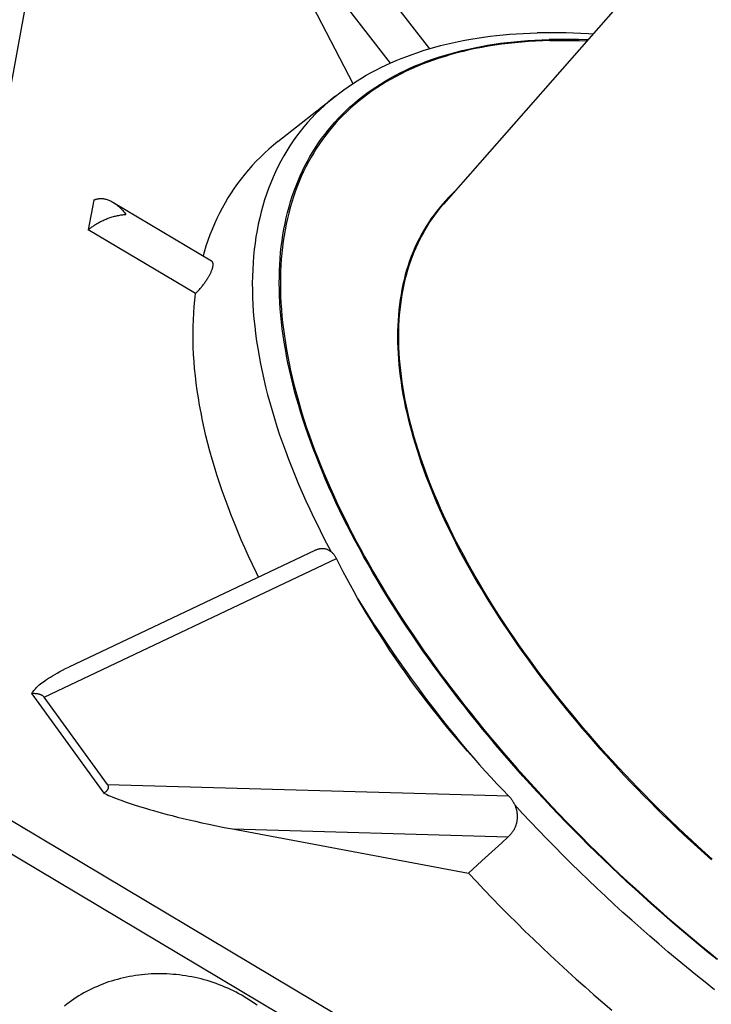
# Model space of a CAD drawing. Extents: x 0 to 210, y 0 to 297.
# Drawn here: x 92 to 105, y 48 to 67 of the extents above; entities that cross this region are included whole.
import ezdxf

# ---------------------------------------------------------------- set-up
doc = ezdxf.new("R2010")
doc.units = 0
doc.header["$LTSCALE"] = 19.36
doc.layers.get('0').update_dxf_attribs({"linetype": 'CONTINUOUS'})

msp = doc.modelspace()

# ---------------------------------------------------------------- linework, layer by layer
at = {"color": 7, "linetype": 'CONTINUOUS'}
for p, q in [((112.779, 78.389), (99.586, 63.371)), ((95.842, 69.57), (97.861, 65.663)), ((96.438, 64.56), (97.532, 65.426)), ((92.935, 63.448), (92.832, 62.885)), ((93.3, 63.408), (95.177, 62.29)), ((94.871, 61.669), (92.832, 62.885)), ((97.139, 56.786), (92.461, 54.571)), ((91.756, 54.064), (93.128, 52.172)), ((93.196, 52.336), (91.991, 53.998)), ((95.574, 51.492), (100.06, 50.65)), ((100.06, 50.65), (100.314, 50.883))]:
    msp.add_line(p, q, dxfattribs=at)
at = {"color": 9, "linetype": 'CONTINUOUS'}
for p, q in [((89.286, 54.289), (92.927, 74.163)), ((95.218, 71.609), (99.317, 66.326)), ((95.842, 69.57), (98.572, 66.052)), ((91.991, 53.998), (97.552, 56.631)), ((93.196, 52.336), (100.823, 52.12)), ((91.069, 51.831), (122.87, 32.867)), ((95.574, 51.492), (100.816, 51.343)), ((122.619, 32.38), (90.817, 51.343))]:
    msp.add_line(p, q, dxfattribs=at)
at = {"color": 7, "linetype": 'CONTINUOUS'}
for points in [[(101.607, 66.482), (101.471, 66.478), (101.336, 66.471), (101.203, 66.463), (101.071, 66.453), (100.941, 66.44), (100.813, 66.426), (100.686, 66.41), (100.56, 66.392), (100.436, 66.373), (100.314, 66.351), (100.193, 66.327), (100.074, 66.302), (99.956, 66.274), (99.841, 66.245), (99.726, 66.214), (99.614, 66.18), (99.503, 66.145), (99.394, 66.109), (99.287, 66.07), (99.182, 66.029), (99.078, 65.987), (98.976, 65.942), (98.877, 65.896), (98.778, 65.848), (98.682, 65.799), (98.588, 65.747), (98.495, 65.694), (98.405, 65.638), (98.316, 65.581), (98.23, 65.523), (98.145, 65.462), (98.062, 65.4), (97.982, 65.336), (97.903, 65.27), (97.826, 65.202), (97.751, 65.133), (97.679, 65.062), (97.608, 64.99), (97.54, 64.915), (97.473, 64.839), (97.409, 64.762), (97.346, 64.682), (97.286, 64.602), (97.228, 64.519), (97.172, 64.435), (97.118, 64.349), (97.067, 64.262), (97.017, 64.173), (96.97, 64.083), (96.924, 63.991), (96.881, 63.897), (96.841, 63.802), (96.802, 63.706), (96.765, 63.608), (96.731, 63.509), (96.699, 63.408), (96.669, 63.306), (96.642, 63.202), (96.616, 63.097), (96.593, 62.991), (96.572, 62.883), (96.553, 62.774), (96.537, 62.664), (96.523, 62.552), (96.51, 62.439), (96.501, 62.325), (96.493, 62.21), (96.488, 62.093), (96.485, 61.975), (96.484, 61.856), (96.485, 61.736), (96.489, 61.615), (96.495, 61.493), (96.503, 61.369), (96.514, 61.244), (96.526, 61.119), (96.541, 60.992), (96.559, 60.864), (96.578, 60.736), (96.6, 60.606), (96.623, 60.475), (96.649, 60.344), (96.678, 60.211), (96.708, 60.078), (96.741, 59.944), (96.776, 59.809), (96.813, 59.673), (96.852, 59.536), (96.894, 59.399), (96.937, 59.26), (96.983, 59.121), (97.031, 58.982), (97.081, 58.841), (97.134, 58.7), (97.188, 58.559), (97.245, 58.416), (97.304, 58.274), (97.364, 58.13), (97.427, 57.986), (97.492, 57.842), (97.559, 57.697), (97.629, 57.551), (97.7, 57.405), (97.773, 57.259), (97.848, 57.112), (97.926, 56.965), (98.005, 56.818), (98.086, 56.67), (98.17, 56.522), (98.255, 56.374), (98.342, 56.225), (98.431, 56.076), (98.522, 55.927), (98.615, 55.778), (98.71, 55.628), (98.807, 55.479), (98.906, 55.329), (99.006, 55.18), (99.108, 55.03), (99.212, 54.88), (99.318, 54.73), (99.426, 54.581), (99.535, 54.431), (99.647, 54.281), (99.76, 54.132), (99.874, 53.982), (99.99, 53.833), (100.108, 53.684), (100.228, 53.535), (100.349, 53.386), (100.472, 53.238), (100.597, 53.09), (100.723, 52.942), (100.85, 52.794), (100.979, 52.647), (101.11, 52.5), (101.242, 52.354), (101.375, 52.208), (101.51, 52.062), (101.646, 51.917), (101.784, 51.772), (101.923, 51.628), (102.064, 51.485), (102.206, 51.341), (102.349, 51.199), (102.493, 51.057), (102.639, 50.916), (102.785, 50.775), (102.933, 50.635), (103.083, 50.496), (103.233, 50.358), (103.384, 50.22), (103.537, 50.083), (103.691, 49.947), (103.845, 49.811), (104.001, 49.677), (104.158, 49.543), (104.316, 49.41), (104.474, 49.278), (104.634, 49.147), (104.794, 49.017)], [(97.532, 65.426), (97.611, 65.487), (97.691, 65.546), (97.772, 65.604), (97.856, 65.66), (97.941, 65.715), (98.028, 65.768), (98.116, 65.82), (98.207, 65.871), (98.299, 65.92), (98.392, 65.967), (98.488, 66.013), (98.584, 66.057), (98.683, 66.1), (98.783, 66.141), (98.885, 66.181), (98.989, 66.219), (99.094, 66.255), (99.2, 66.29), (99.308, 66.323), (99.418, 66.354), (99.529, 66.384), (99.642, 66.412), (99.756, 66.439), (99.872, 66.463), (99.989, 66.487), (100.107, 66.508), (100.227, 66.528), (100.348, 66.546), (100.47, 66.562), (100.594, 66.576), (100.719, 66.589), (100.845, 66.6), (100.973, 66.61), (101.102, 66.617), (101.232, 66.623), (101.363, 66.628)], [(102.424, 66.602), (102.341, 66.608), (102.198, 66.616), (102.056, 66.622), (101.915, 66.627), (101.775, 66.63), (101.637, 66.631), (101.499, 66.63), (101.363, 66.628)], [(101.607, 66.482), (101.744, 66.485), (101.883, 66.485), (102.023, 66.484), (102.164, 66.481), (102.307, 66.476), (102.313, 66.475)], [(96.438, 64.56), (96.351, 64.49), (96.266, 64.417), (96.184, 64.342), (96.103, 64.265), (96.025, 64.187), (95.95, 64.106), (95.877, 64.023), (95.806, 63.939), (95.737, 63.853), (95.671, 63.765), (95.607, 63.675), (95.546, 63.583), (95.487, 63.489), (95.431, 63.394), (95.377, 63.297), (95.326, 63.198), (95.276, 63.097), (95.23, 62.995), (95.186, 62.891), (95.144, 62.785), (95.105, 62.678), (95.069, 62.569), (95.035, 62.458), (95.015, 62.386)], [(92.935, 63.448), (92.945, 63.452), (92.955, 63.457), (92.966, 63.461), (92.977, 63.465), (92.988, 63.468), (92.999, 63.471), (93.011, 63.473), (93.023, 63.475), (93.035, 63.477), (93.048, 63.478), (93.06, 63.479), (93.074, 63.479), (93.087, 63.479), (93.101, 63.478), (93.115, 63.476), (93.129, 63.474), (93.143, 63.471), (93.158, 63.468), (93.173, 63.464), (93.189, 63.46), (93.204, 63.454), (93.22, 63.448), (93.236, 63.442), (93.252, 63.434), (93.269, 63.426), (93.285, 63.417), (93.3, 63.408)], [(99.796, 63.611), (99.747, 63.564), (99.684, 63.501), (99.623, 63.436), (99.564, 63.37), (99.507, 63.303), (99.452, 63.234), (99.398, 63.163), (99.347, 63.091), (99.298, 63.017), (99.25, 62.942), (99.205, 62.866), (99.161, 62.788), (99.119, 62.709), (99.08, 62.628), (99.042, 62.546), (99.007, 62.463), (98.973, 62.378), (98.941, 62.292), (98.912, 62.205), (98.884, 62.116), (98.859, 62.026), (98.835, 61.935), (98.814, 61.842), (98.794, 61.748), (98.777, 61.653), (98.762, 61.557), (98.748, 61.46), (98.737, 61.361), (98.728, 61.261), (98.721, 61.16), (98.715, 61.058), (98.712, 60.955), (98.711, 60.851), (98.712, 60.746), (98.715, 60.639), (98.721, 60.532), (98.728, 60.424), (98.737, 60.314), (98.748, 60.204), (98.762, 60.093), (98.777, 59.981), (98.795, 59.868), (98.814, 59.754), (98.836, 59.639), (98.859, 59.523), (98.885, 59.407), (98.912, 59.289), (98.942, 59.171), (98.974, 59.052), (99.007, 58.933), (99.043, 58.812), (99.081, 58.691), (99.12, 58.57), (99.162, 58.447), (99.205, 58.325), (99.251, 58.201), (99.298, 58.077), (99.348, 57.952), (99.399, 57.827), (99.453, 57.701), (99.508, 57.575), (99.565, 57.448), (99.624, 57.321), (99.685, 57.193), (99.748, 57.065), (99.813, 56.937), (99.879, 56.808), (99.948, 56.679), (100.018, 56.549), (100.09, 56.42), (100.164, 56.29), (100.239, 56.159), (100.317, 56.029), (100.396, 55.898), (100.477, 55.768), (100.56, 55.637), (100.644, 55.506), (100.73, 55.374), (100.818, 55.243), (100.907, 55.112), (100.999, 54.98), (101.091, 54.849), (101.186, 54.718), (101.282, 54.587), (101.379, 54.455), (101.479, 54.324), (101.579, 54.193), (101.682, 54.062), (101.785, 53.932), (101.891, 53.801), (101.997, 53.671), (102.106, 53.541), (102.215, 53.411), (102.326, 53.281), (102.439, 53.152), (102.553, 53.023), (102.668, 52.894), (102.785, 52.766), (102.903, 52.638), (103.022, 52.511), (103.142, 52.384), (103.264, 52.257), (103.387, 52.131), (103.511, 52.006), (103.637, 51.881), (103.763, 51.756), (103.891, 51.632), (104.02, 51.509), (104.15, 51.387), (104.281, 51.265), (104.413, 51.143), (104.546, 51.023), (104.68, 50.903)], [(93.3, 63.408), (93.319, 63.397), (93.335, 63.386), (93.352, 63.374), (93.369, 63.361), (93.386, 63.348), (93.403, 63.333), (93.42, 63.318), (93.437, 63.302), (93.453, 63.286), (93.47, 63.269), (93.486, 63.251), (93.502, 63.232), (93.518, 63.213), (93.533, 63.194), (93.548, 63.173)], [(104.695, 50.919), (104.561, 51.039), (104.429, 51.159), (104.297, 51.281), (104.166, 51.402), (104.036, 51.525), (103.907, 51.648), (103.78, 51.772), (103.654, 51.896), (103.528, 52.021), (103.404, 52.146), (103.281, 52.272), (103.16, 52.399), (103.039, 52.525), (102.92, 52.653), (102.803, 52.78), (102.686, 52.908), (102.571, 53.037), (102.457, 53.166), (102.345, 53.295), (102.234, 53.424), (102.124, 53.554), (102.016, 53.684), (101.91, 53.814), (101.805, 53.944), (101.701, 54.075), (101.599, 54.206), (101.498, 54.336), (101.399, 54.467), (101.302, 54.598), (101.206, 54.73), (101.111, 54.861), (101.019, 54.992), (100.928, 55.123), (100.838, 55.254), (100.751, 55.385), (100.665, 55.516), (100.58, 55.647), (100.498, 55.778), (100.417, 55.909), (100.338, 56.039), (100.26, 56.169), (100.185, 56.3), (100.111, 56.429), (100.039, 56.559), (99.969, 56.688), (99.901, 56.817), (99.834, 56.946), (99.77, 57.074), (99.707, 57.202), (99.646, 57.329), (99.587, 57.456), (99.53, 57.583), (99.475, 57.709), (99.421, 57.835), (99.37, 57.96), (99.321, 58.084), (99.273, 58.208), (99.228, 58.332), (99.184, 58.455), (99.143, 58.577), (99.103, 58.698), (99.066, 58.819), (99.03, 58.939), (98.996, 59.059), (98.965, 59.178), (98.935, 59.295), (98.908, 59.413), (98.882, 59.529), (98.858, 59.644), (98.837, 59.759), (98.818, 59.873), (98.8, 59.986), (98.785, 60.098), (98.771, 60.209), (98.76, 60.319), (98.751, 60.428), (98.744, 60.537), (98.738, 60.644), (98.735, 60.75), (98.734, 60.855), (98.735, 60.959), (98.738, 61.062), (98.744, 61.164), (98.751, 61.265), (98.76, 61.364), (98.771, 61.463), (98.784, 61.56), (98.8, 61.656), (98.817, 61.751), (98.837, 61.845), (98.858, 61.937), (98.882, 62.029), (98.907, 62.119), (98.935, 62.207), (98.964, 62.294), (98.996, 62.38), (99.029, 62.465), (99.065, 62.548), (99.102, 62.63), (99.142, 62.711), (99.184, 62.79), (99.227, 62.868), (99.272, 62.944), (99.32, 63.019), (99.369, 63.092), (99.421, 63.164), (99.474, 63.235), (99.529, 63.304), (99.586, 63.371)], [(92.832, 62.885), (92.843, 62.894), (92.854, 62.903), (92.865, 62.912), (92.877, 62.921), (92.889, 62.93), (92.902, 62.94), (92.915, 62.949), (92.928, 62.958), (92.942, 62.967), (92.956, 62.976), (92.97, 62.985), (92.985, 62.994), (93, 63.003), (93.015, 63.012), (93.031, 63.021), (93.047, 63.029), (93.064, 63.038), (93.081, 63.047), (93.098, 63.055), (93.116, 63.063), (93.134, 63.071), (93.152, 63.079), (93.171, 63.087), (93.19, 63.095), (93.209, 63.102), (93.229, 63.109), (93.248, 63.116), (93.268, 63.122), (93.288, 63.129), (93.309, 63.134), (93.329, 63.14), (93.349, 63.145), (93.37, 63.15), (93.39, 63.154), (93.41, 63.158), (93.431, 63.162), (93.451, 63.165), (93.471, 63.168), (93.491, 63.17), (93.51, 63.172), (93.529, 63.173), (93.548, 63.173)], [(94.871, 61.669), (94.884, 61.682), (94.897, 61.695), (94.909, 61.709), (94.922, 61.722), (94.934, 61.736), (94.946, 61.75), (94.958, 61.764), (94.97, 61.778), (94.981, 61.792), (94.993, 61.806), (95.004, 61.82), (95.015, 61.834), (95.026, 61.849), (95.036, 61.863), (95.046, 61.877), (95.056, 61.891), (95.066, 61.906), (95.075, 61.92), (95.085, 61.934), (95.094, 61.948), (95.102, 61.961), (95.11, 61.975), (95.118, 61.989), (95.126, 62.002), (95.133, 62.015), (95.14, 62.029), (95.147, 62.041), (95.153, 62.054), (95.159, 62.067), (95.165, 62.079), (95.17, 62.091), (95.175, 62.103), (95.18, 62.115), (95.184, 62.126), (95.188, 62.137), (95.191, 62.148), (95.194, 62.158), (95.197, 62.168), (95.199, 62.178), (95.201, 62.188), (95.203, 62.197), (95.204, 62.206), (95.205, 62.214), (95.205, 62.222), (95.205, 62.23), (95.204, 62.237), (95.204, 62.244), (95.202, 62.251), (95.201, 62.257), (95.199, 62.263), (95.196, 62.268), (95.193, 62.273), (95.19, 62.277), (95.187, 62.282), (95.183, 62.285), (95.179, 62.288), (95.177, 62.29)], [(96.067, 56.279), (96.027, 56.36), (95.951, 56.519), (95.878, 56.677), (95.807, 56.835), (95.738, 56.992), (95.672, 57.149), (95.609, 57.305), (95.547, 57.46), (95.488, 57.614), (95.432, 57.768), (95.378, 57.921), (95.326, 58.074), (95.277, 58.225), (95.231, 58.376), (95.187, 58.525), (95.145, 58.674), (95.106, 58.822), (95.069, 58.969), (95.035, 59.115), (95.004, 59.26), (94.975, 59.404), (94.948, 59.547), (94.924, 59.689), (94.903, 59.829), (94.884, 59.969), (94.868, 60.107), (94.854, 60.245), (94.843, 60.381), (94.834, 60.515), (94.828, 60.649), (94.824, 60.781), (94.823, 60.912), (94.825, 61.042), (94.829, 61.17), (94.836, 61.297), (94.845, 61.422), (94.857, 61.546), (94.871, 61.669)], [(97.449, 56.761), (97.439, 56.769), (97.429, 56.776), (97.419, 56.782), (97.409, 56.788), (97.399, 56.793), (97.388, 56.798), (97.377, 56.803), (97.367, 56.807), (97.356, 56.81), (97.345, 56.813), (97.334, 56.815), (97.322, 56.817), (97.311, 56.819), (97.3, 56.82), (97.288, 56.82), (97.277, 56.82), (97.265, 56.82), (97.254, 56.819), (97.242, 56.818), (97.23, 56.816), (97.219, 56.814), (97.207, 56.811), (97.195, 56.808), (97.183, 56.804), (97.171, 56.8), (97.159, 56.795), (97.147, 56.79), (97.139, 56.786)], [(97.552, 56.631), (97.546, 56.643), (97.54, 56.654), (97.534, 56.665), (97.527, 56.675), (97.52, 56.685), (97.513, 56.695), (97.506, 56.704), (97.499, 56.713), (97.491, 56.722), (97.483, 56.731), (97.475, 56.739), (97.467, 56.747), (97.458, 56.754), (97.449, 56.761)], [(97.958, 55.869), (97.886, 55.998), (97.815, 56.126), (97.746, 56.253), (97.68, 56.38), (97.615, 56.506), (97.552, 56.631)], [(100.159, 52.835), (100.041, 52.969), (99.925, 53.103), (99.81, 53.238), (99.697, 53.373), (99.586, 53.509), (99.476, 53.646), (99.369, 53.782), (99.262, 53.919), (99.158, 54.057), (99.055, 54.195), (98.954, 54.333), (98.854, 54.471), (98.757, 54.61), (98.661, 54.749), (98.567, 54.888), (98.474, 55.028), (98.384, 55.168), (98.295, 55.308), (98.208, 55.448), (98.123, 55.588), (98.04, 55.728), (97.958, 55.869)], [(91.756, 54.064), (91.765, 54.078), (91.774, 54.093), (91.785, 54.108), (91.797, 54.124), (91.811, 54.14), (91.826, 54.156), (91.842, 54.174), (91.86, 54.191), (91.88, 54.21), (91.901, 54.229), (91.925, 54.248), (91.95, 54.269), (91.978, 54.29), (92.007, 54.311), (92.039, 54.334), (92.074, 54.357), (92.111, 54.381), (92.151, 54.405), (92.194, 54.431), (92.24, 54.457), (92.289, 54.484), (92.342, 54.512), (92.399, 54.541), (92.461, 54.571)], [(91.991, 53.998), (91.989, 54.001), (91.986, 54.005), (91.983, 54.008), (91.98, 54.011), (91.977, 54.014), (91.974, 54.017), (91.97, 54.02), (91.967, 54.023), (91.963, 54.025), (91.959, 54.028), (91.955, 54.031), (91.951, 54.033), (91.946, 54.036), (91.941, 54.038), (91.936, 54.04), (91.931, 54.043), (91.925, 54.045), (91.919, 54.047), (91.913, 54.049), (91.906, 54.051), (91.899, 54.053), (91.891, 54.055), (91.883, 54.057), (91.875, 54.058), (91.865, 54.06), (91.856, 54.061), (91.845, 54.062), (91.835, 54.063), (91.823, 54.064), (91.811, 54.065), (91.798, 54.065), (91.785, 54.065), (91.771, 54.065), (91.756, 54.064)], [(100.159, 52.835), (100.268, 52.713), (100.377, 52.592), (100.488, 52.472), (100.599, 52.353), (100.711, 52.236), (100.823, 52.12)], [(93.196, 52.336), (93.199, 52.332), (93.201, 52.329), (93.203, 52.325), (93.205, 52.322), (93.206, 52.318), (93.208, 52.315), (93.209, 52.311), (93.21, 52.308), (93.211, 52.304), (93.212, 52.3), (93.212, 52.297), (93.212, 52.293), (93.213, 52.289), (93.212, 52.285), (93.212, 52.281), (93.212, 52.277), (93.211, 52.272), (93.21, 52.268), (93.208, 52.263), (93.206, 52.258), (93.204, 52.253), (93.202, 52.248), (93.199, 52.243), (93.195, 52.237), (93.191, 52.232), (93.187, 52.226), (93.182, 52.22), (93.176, 52.213), (93.17, 52.207), (93.163, 52.2), (93.155, 52.194), (93.147, 52.186), (93.138, 52.179), (93.128, 52.172)], [(93.128, 52.172), (93.156, 52.159), (93.187, 52.145), (93.219, 52.131), (93.252, 52.117), (93.288, 52.102), (93.327, 52.086), (93.367, 52.071), (93.41, 52.054), (93.455, 52.038), (93.503, 52.021), (93.553, 52.003), (93.606, 51.985), (93.663, 51.966), (93.722, 51.946), (93.785, 51.927), (93.851, 51.906), (93.92, 51.885), (93.994, 51.863), (94.072, 51.841), (94.153, 51.818), (94.24, 51.794), (94.331, 51.77), (94.427, 51.745), (94.528, 51.719), (94.635, 51.693), (94.748, 51.666), (94.867, 51.638), (94.993, 51.61), (95.126, 51.581), (95.267, 51.552), (95.416, 51.522), (95.574, 51.492)], [(100.823, 52.12), (100.834, 52.109), (100.844, 52.098), (100.853, 52.087), (100.863, 52.075), (100.872, 52.063), (100.88, 52.052), (100.889, 52.04), (100.896, 52.027), (100.904, 52.015), (100.912, 52.002), (100.919, 51.989), (100.925, 51.976), (100.932, 51.963), (100.938, 51.95)], [(100.938, 51.95), (100.945, 51.934), (100.951, 51.919), (100.956, 51.904), (100.961, 51.889), (100.966, 51.874), (100.97, 51.858), (100.974, 51.843), (100.977, 51.828), (100.98, 51.812), (100.982, 51.797), (100.984, 51.781), (100.985, 51.766), (100.986, 51.751), (100.986, 51.735), (100.987, 51.72), (100.986, 51.705), (100.985, 51.69), (100.984, 51.675), (100.982, 51.66), (100.98, 51.645), (100.977, 51.63), (100.974, 51.615), (100.971, 51.6), (100.967, 51.585), (100.963, 51.571), (100.958, 51.556), (100.952, 51.542), (100.947, 51.527), (100.94, 51.513), (100.934, 51.499), (100.926, 51.485), (100.919, 51.471), (100.911, 51.458), (100.902, 51.444), (100.893, 51.431), (100.884, 51.417), (100.874, 51.405), (100.863, 51.392), (100.852, 51.379), (100.841, 51.367), (100.829, 51.355), (100.816, 51.343)], [(100.314, 50.883), (100.566, 51.114), (100.691, 51.229), (100.816, 51.343)], [(100.06, 50.65), (100.209, 50.491), (100.359, 50.333), (100.511, 50.175), (100.665, 50.019), (100.819, 49.862), (100.976, 49.707), (101.134, 49.552), (101.293, 49.398), (101.453, 49.244), (101.615, 49.091), (101.779, 48.94), (101.943, 48.789), (102.109, 48.638), (102.276, 48.489), (102.445, 48.341), (102.614, 48.193), (102.785, 48.047)], [(96.041, 48.139), (95.994, 48.173), (95.946, 48.206), (95.898, 48.238), (95.848, 48.27), (95.798, 48.3), (95.748, 48.33), (95.696, 48.358), (95.644, 48.386), (95.591, 48.413), (95.538, 48.438), (95.484, 48.463), (95.43, 48.487), (95.375, 48.51), (95.32, 48.531), (95.264, 48.552), (95.207, 48.572), (95.15, 48.59), (95.093, 48.608), (95.036, 48.624), (94.978, 48.64), (94.92, 48.654), (94.861, 48.667), (94.802, 48.679), (94.743, 48.69), (94.684, 48.7), (94.625, 48.709), (94.565, 48.716), (94.505, 48.723), (94.446, 48.728), (94.386, 48.733), (94.326, 48.736), (94.266, 48.738), (94.206, 48.739), (94.147, 48.739), (94.087, 48.737), (94.027, 48.735), (93.968, 48.731), (93.908, 48.726), (93.849, 48.72), (93.79, 48.713), (93.732, 48.705), (93.673, 48.696), (93.615, 48.686), (93.557, 48.674), (93.5, 48.662), (93.443, 48.648), (93.386, 48.633), (93.33, 48.618), (93.274, 48.601), (93.219, 48.583), (93.164, 48.564), (93.11, 48.544), (93.057, 48.522), (93.004, 48.5), (92.951, 48.477), (92.9, 48.453), (92.848, 48.428), (92.798, 48.402), (92.748, 48.375), (92.699, 48.346), (92.651, 48.317), (92.604, 48.287), (92.557, 48.257), (92.512, 48.225), (92.467, 48.192), (92.423, 48.159), (92.379, 48.124)]]:
    msp.add_lwpolyline(points, dxfattribs=at)
at = {"color": 9, "linetype": 'CONTINUOUS'}
for points in [[(97.152, 64.45), (97.208, 64.534), (97.266, 64.617), (97.326, 64.698), (97.389, 64.777), (97.453, 64.855), (97.52, 64.931), (97.589, 65.006), (97.659, 65.078), (97.732, 65.149), (97.807, 65.219), (97.884, 65.286), (97.963, 65.352), (98.043, 65.416), (98.126, 65.479), (98.211, 65.539), (98.298, 65.598), (98.387, 65.655), (98.477, 65.711), (98.57, 65.764), (98.664, 65.816), (98.761, 65.866), (98.859, 65.914), (98.959, 65.96), (99.061, 66.004), (99.165, 66.047), (99.27, 66.087), (99.378, 66.126), (99.487, 66.163), (99.598, 66.198), (99.71, 66.231), (99.824, 66.263), (99.94, 66.292), (100.058, 66.32), (100.177, 66.345), (100.298, 66.369), (100.421, 66.391), (100.545, 66.411), (100.671, 66.429), (100.798, 66.445), (100.927, 66.459), (101.057, 66.471), (101.189, 66.481), (101.322, 66.489), (101.457, 66.496), (101.593, 66.5)], [(102.328, 66.492), (102.295, 66.494), (102.152, 66.499), (102.01, 66.502), (101.87, 66.504), (101.731, 66.503), (101.593, 66.5)], [(97.532, 65.426), (97.488, 65.391), (97.401, 65.318), (97.316, 65.243), (97.234, 65.166), (97.154, 65.087), (97.077, 65.006), (97.002, 64.923), (96.93, 64.838), (96.86, 64.751), (96.793, 64.663), (96.728, 64.572), (96.665, 64.479), (96.606, 64.385), (96.548, 64.288), (96.494, 64.19), (96.441, 64.09), (96.392, 63.988), (96.345, 63.884), (96.301, 63.779), (96.259, 63.671), (96.22, 63.562), (96.183, 63.452), (96.149, 63.339), (96.118, 63.225), (96.09, 63.109), (96.064, 62.992), (96.04, 62.873), (96.02, 62.752), (96.002, 62.63), (95.987, 62.506), (95.974, 62.381), (95.964, 62.254), (95.957, 62.126), (95.952, 61.997), (95.95, 61.866), (95.951, 61.733), (95.954, 61.599), (95.96, 61.464), (95.969, 61.328), (95.981, 61.19), (95.995, 61.051), (96.012, 60.911), (96.031, 60.769), (96.053, 60.627), (96.078, 60.483), (96.105, 60.338), (96.135, 60.192), (96.168, 60.045), (96.203, 59.897), (96.241, 59.748), (96.282, 59.598), (96.325, 59.447), (96.371, 59.295), (96.419, 59.142), (96.47, 58.988), (96.524, 58.833), (96.58, 58.678), (96.639, 58.522), (96.7, 58.365), (96.764, 58.207), (96.83, 58.049), (96.899, 57.89), (96.97, 57.73), (97.044, 57.57), (97.12, 57.409), (97.199, 57.248), (97.28, 57.086), (97.363, 56.924), (97.449, 56.761)], [(104.786, 49.008), (104.625, 49.138), (104.466, 49.27), (104.307, 49.402), (104.149, 49.535), (103.992, 49.669), (103.836, 49.803), (103.681, 49.939), (103.527, 50.075), (103.374, 50.213), (103.222, 50.351), (103.072, 50.489), (102.922, 50.629), (102.774, 50.769), (102.627, 50.91), (102.481, 51.051), (102.337, 51.193), (102.193, 51.336), (102.051, 51.479), (101.911, 51.623), (101.771, 51.767), (101.633, 51.912), (101.497, 52.058), (101.362, 52.204), (101.228, 52.35), (101.096, 52.497), (100.965, 52.644), (100.836, 52.791), (100.708, 52.939), (100.582, 53.087), (100.457, 53.235), (100.334, 53.384), (100.213, 53.533), (100.093, 53.682), (99.975, 53.832), (99.858, 53.981), (99.743, 54.131), (99.63, 54.28), (99.519, 54.43), (99.409, 54.58), (99.301, 54.73), (99.195, 54.88), (99.091, 55.03), (98.989, 55.18), (98.888, 55.33), (98.789, 55.48), (98.692, 55.63), (98.597, 55.779), (98.504, 55.929), (98.413, 56.078), (98.324, 56.227), (98.236, 56.376), (98.151, 56.524), (98.067, 56.673), (97.986, 56.821), (97.907, 56.968), (97.829, 57.116), (97.754, 57.263), (97.68, 57.409), (97.609, 57.555), (97.54, 57.701), (97.473, 57.846), (97.407, 57.991), (97.344, 58.135), (97.284, 58.279), (97.225, 58.422), (97.168, 58.564), (97.113, 58.706), (97.061, 58.848), (97.011, 58.988), (96.963, 59.128), (96.917, 59.267), (96.873, 59.406), (96.832, 59.543), (96.792, 59.68), (96.755, 59.816), (96.72, 59.952), (96.687, 60.086), (96.657, 60.22), (96.628, 60.352), (96.602, 60.484), (96.578, 60.615), (96.557, 60.745), (96.537, 60.874), (96.52, 61.002), (96.505, 61.129), (96.492, 61.255), (96.482, 61.379), (96.474, 61.503), (96.468, 61.626), (96.464, 61.747), (96.463, 61.868), (96.464, 61.987), (96.467, 62.105), (96.472, 62.222), (96.479, 62.337), (96.489, 62.451), (96.501, 62.564), (96.516, 62.676), (96.532, 62.787), (96.551, 62.896), (96.572, 63.004), (96.595, 63.11), (96.621, 63.215), (96.648, 63.319), (96.678, 63.422), (96.71, 63.522), (96.745, 63.622), (96.781, 63.72), (96.82, 63.817), (96.861, 63.912), (96.904, 64.005), (96.949, 64.097), (96.997, 64.188), (97.046, 64.277), (97.098, 64.364), (97.152, 64.45)], [(97.958, 55.869), (98.051, 55.718), (98.146, 55.566), (98.242, 55.414), (98.341, 55.262), (98.441, 55.11), (98.543, 54.958), (98.647, 54.806), (98.753, 54.654), (98.861, 54.502), (98.97, 54.35), (99.081, 54.198), (99.194, 54.046), (99.309, 53.894), (99.425, 53.742), (99.543, 53.59), (99.663, 53.439), (99.785, 53.287), (99.908, 53.136), (100.032, 52.985), (100.159, 52.835)], [(104.736, 48.436), (104.557, 48.578), (104.379, 48.721), (104.202, 48.866), (104.026, 49.011), (103.852, 49.158), (103.678, 49.306), (103.506, 49.454), (103.335, 49.604), (103.165, 49.755), (102.997, 49.906), (102.83, 50.059), (102.664, 50.212), (102.499, 50.367), (102.336, 50.522), (102.175, 50.678), (102.015, 50.834), (101.856, 50.992), (101.699, 51.15), (101.544, 51.309), (101.39, 51.468), (101.238, 51.628), (101.087, 51.788), (100.938, 51.95)]]:
    msp.add_lwpolyline(points, dxfattribs=at)

doc.saveas('drawing.dxf')
